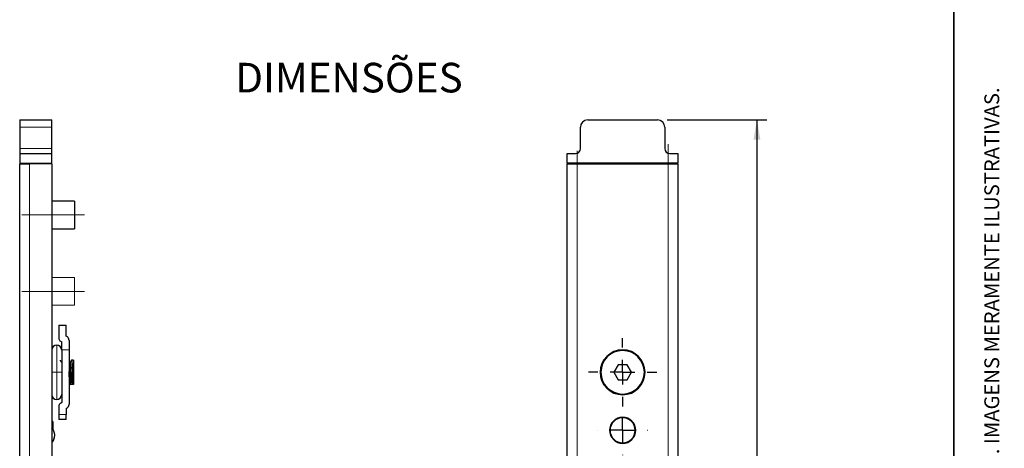
# Model space of a CAD drawing. Units: millimetres. Extents: x 10 to 1251, y 4 to 13418.
# Drawn here: x 105 to 205, y 136 to 179 of the extents above; entities that cross this region are included whole.
import ezdxf

# ---------------------------------------------------------------- set-up
doc = ezdxf.new("R2010")
doc.units = ezdxf.units.MM
for name, pattern in [('CENTER', [10.16, 6.35, -1.27, 1.27, -1.27]), ('CENTERX2', [20.32, 12.7, -2.54, 2.54, -2.54]), ('PHANTOM', [12.7, 6.35, -1.27, 1.27, -1.27, 1.27, -1.27])]:
    doc.linetypes.add(name, pattern=pattern)
for name, color, linetype in [('CENTRO', 8, 'CENTER'), ('COTAS', 8, 'Continuous'), ('TEXTOS_EM_PORTUGUES', 7, 'Continuous')]:
    doc.layers.add(name, color=color, linetype=linetype)
doc.layers.add('LAYOUT_', color=7, linetype='Continuous', lineweight=35)
doc.styles.add('SLDTEXTSTYLE0', font='TXT', dxfattribs={"width": 0.7})
doc.dimstyles.new('SLDDIMSTYLE0', dxfattribs={"dimtxt": 2.5, "dimasz": 2, "dimexe": 0, "dimexo": 0.0625, "dimtad": 1, "dimdec": 0, "dimlfac": 2, "dimrnd": 1e-09, "dimzin": 12, "dimdsep": 46, "dimtxsty": 'SLDTEXTSTYLE0', "dimsah": 1, "dimcen": 0.09, "dimadec": 0, "dimazin": 3, "dimtfac": 1, "dimtdec": 0, "dimtofl": 0, "dimtmove": 0, "dimatfit": 3, "dimfxl": 1, "dimfrac": 2, "dimtolj": 1, "dimtzin": 12, "dimarcsym": 0})

# ---------------------------------------------------------------- blocks, each defined once
blk = doc.blocks.new('_D')
at = {"layer": 'COTAS'}
for p, q in [((170.959, 168.983), (181.034, 168.983)), ((180.034, 168.983), (180.034, 63.083)), ((170.959, 63.083), (181.034, 63.083))]:
    blk.add_line(p, q, dxfattribs=at)
for points in [[(180.034, 168.983), (179.684, 166.983), (180.384, 166.983)], [(180.034, 63.083), (180.384, 65.083), (179.684, 65.083)]]:
    blk.add_solid(points, dxfattribs=at)
at = {"layer": 'COTAS', "insert": (176.812, 113.325), "char_height": 2.5, "attachment_point": 1, "rotation": 90, "style": 'SLDTEXTSTYLE0'}
blk.add_mtext('212', dxfattribs=at)
blk = doc.blocks.new('SW_CENTERMARKSYMBOL_0')
at = {"layer": 'CENTRO', "color": 0}
for p, q in [((0, 2.5), (0, 2.525)), ((0, 0), (0, 1.25)), ((-2.5, 0), (-2.525, 0)), ((0, 0), (-1.25, 0)), ((0, 0), (0, -1.25)), ((0, 0), (1.25, 0)), ((2.5, 0), (2.525, 0)), ((0, -2.5), (0, -2.525))]:
    blk.add_line(p, q, dxfattribs=at)
blk = doc.blocks.new('SW_CENTERMARKSYMBOL_1')
at = {"layer": 'CENTRO', "color": 0}
for p, q in [((0, 2.5), (0, 3.45)), ((0, 0), (0, 1.25)), ((-2.5, 0), (-3.45, 0)), ((0, 0), (-1.25, 0)), ((0, 0), (0, -1.25)), ((0, 0), (1.25, 0)), ((2.5, 0), (3.45, 0)), ((0, -2.5), (0, -3.45))]:
    blk.add_line(p, q, dxfattribs=at)

msp = doc.modelspace()

# ---------------------------------------------------------------- linework, layer by layer
at = {"color": 7, "linetype": 'Continuous', "lineweight": 25}
for p, q in [((105.38, 168.983), (108.63, 168.983)), ((105.38, 168.983), (105.38, 168.233)), ((108.63, 168.233), (108.63, 168.983)), ((162.909, 168.983), (169.959, 168.983)), ((105.38, 168.233), (105.38, 166.083)), ((108.63, 166.083), (108.63, 168.233)), ((162.159, 166.083), (162.159, 168.233)), ((170.709, 168.233), (170.709, 166.083)), ((105.38, 166.083), (105.38, 165.583)), ((105.38, 165.583), (108.63, 165.583)), ((105.38, 165.583), (105.38, 164.583)), ((108.63, 165.583), (108.63, 166.083)), ((108.63, 164.583), (108.63, 165.583)), ((160.834, 164.583), (160.834, 165.583)), ((160.834, 165.583), (161.659, 165.583)), ((171.209, 165.583), (172.034, 165.583)), ((172.034, 165.583), (172.034, 164.583)), ((105.38, 164.583), (108.63, 164.583)), ((105.38, 67.533), (105.38, 164.533)), ((105.38, 164.533), (106.38, 164.533)), ((108.63, 164.533), (106.38, 164.533)), ((108.63, 164.533), (108.63, 67.533)), ((172.034, 164.583), (160.834, 164.583)), ((160.834, 67.533), (160.834, 164.533)), ((160.834, 164.533), (161.834, 164.533)), ((161.834, 164.533), (171.034, 164.533)), ((171.034, 164.533), (172.034, 164.533)), ((172.034, 164.533), (172.034, 67.533)), ((110.93, 160.758), (108.63, 160.758)), ((110.93, 160.758), (110.93, 159.358)), ((110.93, 159.358), (110.93, 157.958)), ((108.63, 157.958), (110.93, 157.958)), ((109.33, 148.183), (110.08, 148.183)), ((109.33, 148.183), (109.33, 146.939)), ((110.08, 147.083), (110.08, 148.183)), ((110.38, 146.625), (110.38, 145.683)), ((109.63, 145.683), (109.63, 146.481)), ((109.63, 145.683), (109.63, 140.349)), ((110.38, 145.683), (110.38, 140.192)), ((108.642, 144.639), (108.63, 144.618)), ((110.83, 144.643), (110.631, 144.643)), ((110.83, 144.643), (110.83, 143.408)), ((109.63, 144.429), (109.617, 144.429)), ((110.415, 144.422), (110.38, 144.483)), ((110.507, 144.429), (110.411, 144.429)), ((165.987, 144.183), (165.539, 143.408)), ((166.882, 144.183), (165.987, 144.183)), ((167.329, 143.408), (166.882, 144.183)), ((110.383, 143.408), (110.38, 143.475)), ((110.83, 143.408), (110.83, 142.173)), ((165.539, 143.408), (165.987, 142.633)), ((165.987, 142.633), (166.882, 142.633)), ((166.882, 142.633), (167.329, 143.408)), ((110.38, 142.261), (110.427, 142.178)), ((110.433, 142.173), (110.482, 142.173)), ((110.482, 142.173), (110.606, 142.388)), ((110.83, 142.173), (110.482, 142.173)), ((110.606, 142.388), (110.706, 142.388)), ((110.706, 142.388), (110.83, 142.173)), ((109.33, 139.891), (109.33, 139.133)), ((110.08, 139.733), (110.08, 139.133)), ((109.33, 139.133), (109.33, 138.633)), ((110.08, 138.633), (109.33, 138.633)), ((110.08, 138.633), (110.08, 139.133)), ((108.73, 138.421), (108.63, 138.421)), ((108.73, 138.421), (108.73, 137.662))]:
    msp.add_line(p, q, dxfattribs=at)
at = {"color": 7, "linetype": 'PHANTOM', "lineweight": 18}
for p, q in [((105.38, 168.983), (108.63, 168.983)), ((105.38, 168.983), (105.38, 168.233)), ((108.63, 168.233), (108.63, 168.983)), ((105.38, 168.233), (108.63, 168.233)), ((105.38, 168.233), (105.38, 166.083)), ((108.63, 166.083), (108.63, 168.233)), ((105.38, 166.083), (108.63, 166.083)), ((105.38, 166.083), (105.38, 165.583)), ((105.38, 165.583), (108.63, 165.583)), ((105.38, 165.583), (105.38, 164.583)), ((108.63, 165.583), (108.63, 166.083)), ((108.63, 164.583), (108.63, 165.583)), ((105.38, 164.583), (108.63, 164.583)), ((105.38, 67.533), (105.38, 164.533)), ((105.38, 164.533), (106.38, 164.533)), ((106.38, 164.533), (106.38, 67.533)), ((108.63, 164.533), (106.38, 164.533)), ((108.63, 164.533), (108.63, 67.533)), ((110.93, 153.008), (108.63, 153.008)), ((110.93, 153.008), (110.93, 151.608)), ((110.93, 151.608), (108.63, 151.608)), ((110.93, 151.608), (110.93, 150.208)), ((108.63, 150.208), (110.93, 150.208)), ((109.33, 148.183), (110.08, 148.183)), ((109.33, 148.183), (109.33, 146.939)), ((110.08, 147.083), (110.08, 148.183)), ((110.38, 146.625), (110.38, 145.683)), ((109.13, 146.158), (109.13, 143.408)), ((109.63, 145.683), (109.63, 146.481)), ((110.38, 145.683), (109.63, 145.683)), ((109.63, 145.683), (109.63, 140.349)), ((110.38, 145.683), (110.38, 140.192)), ((108.642, 144.639), (108.63, 144.618)), ((110.83, 144.643), (110.631, 144.643)), ((110.83, 144.643), (110.83, 143.408)), ((109.63, 144.429), (109.617, 144.429)), ((110.415, 144.422), (110.38, 144.483)), ((110.507, 144.429), (110.411, 144.429)), ((108.63, 143.408), (109.13, 143.408)), ((109.13, 143.408), (109.13, 140.658)), ((109.13, 143.408), (109.63, 143.408)), ((110.383, 143.408), (110.38, 143.475)), ((110.383, 143.408), (110.38, 143.408)), ((110.83, 143.408), (110.73, 143.408)), ((110.83, 143.408), (110.83, 142.173)), ((110.38, 142.261), (110.427, 142.178)), ((110.433, 142.173), (110.482, 142.173)), ((110.482, 142.173), (110.606, 142.388)), ((110.83, 142.173), (110.482, 142.173)), ((110.606, 142.388), (110.706, 142.388)), ((110.706, 142.388), (110.83, 142.173)), ((109.33, 139.891), (109.33, 139.133)), ((110.08, 139.733), (110.08, 139.133)), ((109.33, 139.133), (110.08, 139.133)), ((109.33, 139.133), (109.33, 138.633)), ((110.08, 138.633), (109.33, 138.633)), ((110.08, 138.633), (110.08, 139.133)), ((108.73, 138.421), (108.63, 138.421)), ((108.73, 138.421), (108.73, 137.662))]:
    msp.add_line(p, q, dxfattribs=at)
at = {"color": 8, "linetype": 'Continuous', "lineweight": 18}
for p, q in [((105.38, 168.233), (108.63, 168.233)), ((105.38, 166.083), (108.63, 166.083)), ((106.38, 164.533), (106.38, 67.533)), ((161.834, 164.533), (161.834, 67.533)), ((171.034, 67.533), (171.034, 164.533)), ((110.93, 159.358), (108.63, 159.358)), ((109.13, 146.158), (109.13, 143.408)), ((110.38, 145.683), (109.63, 145.683)), ((108.63, 143.408), (109.13, 143.408)), ((109.13, 143.408), (109.13, 140.658)), ((109.13, 143.408), (109.63, 143.408)), ((110.383, 143.408), (110.38, 143.408)), ((110.83, 143.408), (110.73, 143.408)), ((164.234, 143.408), (164.159, 143.408)), ((168.634, 143.408), (168.709, 143.408)), ((109.33, 139.133), (110.08, 139.133))]:
    msp.add_line(p, q, dxfattribs=at)
at = {"color": 7, "linetype": 'Continuous', "lineweight": 25}
for centre, radius, start, end in [((162.909, 168.233), 0.75, 90, 180), ((169.959, 168.233), 0.75, 0, 90), ((161.659, 166.083), 0.5, 270, 0), ((171.209, 166.083), 0.5, 180, 270), ((109.13, 145.658), 0.5, 90, 180), ((109.13, 145.658), 0.5, 0, 90), ((166.434, 143.408), 2.275, 0, 180), ((166.434, 143.408), 2.2, 0, 180), ((166.434, 143.408), 2.275, 180, 0), ((166.434, 143.408), 2.2, 180, 0), ((109.13, 141.158), 0.5, 180, 270), ((109.13, 141.158), 0.5, 270, 0), ((109.83, 139.891), 0.5, 113.57818, 180), ((109.88, 140.192), 0.5, 293.57818, 0), ((166.434, 137.533), 1.325, 0, 180), ((166.434, 137.533), 1.275, 0, 180), ((107.842, 137.033), 1.088, 0, 43.60282), ((107.842, 137.033), 1.088, 316.39718, 0), ((166.434, 137.533), 1.325, 180, 0), ((166.434, 137.533), 1.275, 180, 0)]:
    msp.add_arc(centre, radius, start, end, dxfattribs=at)
at = {"color": 7, "linetype": 'PHANTOM', "lineweight": 18}
for centre, radius, start, end in [((109.13, 145.658), 0.5, 90, 180), ((109.13, 145.658), 0.5, 0, 90), ((109.13, 141.158), 0.5, 180, 270), ((109.13, 141.158), 0.5, 270, 0), ((109.83, 139.891), 0.5, 113.57818, 180), ((109.88, 140.192), 0.5, 293.57818, 0), ((107.842, 137.033), 1.088, 0, 43.60282), ((107.842, 137.033), 1.088, 316.39718, 0)]:
    msp.add_arc(centre, radius, start, end, dxfattribs=at)
at = {"color": 7, "linetype": 'Continuous', "lineweight": 25}
for points, knots in [([(109.33, 146.939), (109.333, 146.894), (109.34, 146.804), (109.399, 146.672), (109.495, 146.555), (109.585, 146.506), (109.63, 146.481)], [0, 0, 0, 0, 0.249843, 0.499762, 0.749723, 1, 1, 1, 1]), ([(110.38, 146.625), (110.375, 146.673), (110.367, 146.77), (110.305, 146.899), (110.212, 147.011), (110.124, 147.059), (110.08, 147.083)], [0, 0, 0, 0, 0.249434, 0.499446, 0.749261, 1, 1, 1, 1]), ([(109.619, 144.425), (109.598, 144.461), (109.557, 144.532), (109.516, 144.603), (109.495, 144.639)], [0, 0, 0, 0, 0.499993, 1, 1, 1, 1]), ([(110.626, 144.639), (110.605, 144.603), (110.564, 144.533), (110.524, 144.462), (110.504, 144.429)], [0, 0, 0, 0, 0.51859, 1, 1, 1, 1]), ([(110.625, 144.622), (110.627, 144.63), (110.637, 144.675), (110.656, 144.569), (110.681, 144.307), (110.706, 143.893), (110.722, 143.57), (110.73, 143.408)], [0, 0, 0, 0, 0.053921, 0.290441, 0.526961, 0.76348, 1, 1, 1, 1]), ([(110.606, 142.388), (110.6, 142.396), (110.588, 142.413), (110.569, 142.543), (110.552, 142.738), (110.533, 142.991), (110.515, 143.277), (110.497, 143.575), (110.478, 143.858), (110.46, 144.106), (110.443, 144.292), (110.427, 144.399), (110.418, 144.409), (110.415, 144.412)], [0, 0, 0, 0, 0.0947652, 0.1909781, 0.2850542, 0.3806239, 0.4765185, 0.57044, 0.6665086, 0.7617729, 0.8560771, 0.9523291, 1, 1, 1, 1]), ([(110.706, 142.388), (110.7, 142.396), (110.688, 142.413), (110.669, 142.543), (110.651, 142.738), (110.633, 142.991), (110.614, 143.277), (110.597, 143.575), (110.578, 143.859), (110.559, 144.105), (110.542, 144.295), (110.523, 144.406), (110.509, 144.445), (110.502, 144.419), (110.5, 144.413)], [0, 0, 0, 0, 0.088183, 0.177713, 0.265254, 0.354186, 0.443419, 0.530817, 0.620213, 0.70886, 0.796614, 0.88618, 0.97403, 1, 1, 1, 1]), ([(110.38, 142.592), (110.381, 142.573), (110.39, 142.418), (110.408, 142.235), (110.424, 142.194), (110.433, 142.173)], [0, 0, 0, 0, 0.066176, 0.533088, 1, 1, 1, 1]), ([(110.482, 142.173), (110.473, 142.197), (110.454, 142.243), (110.429, 142.574), (110.405, 142.981), (110.39, 143.266), (110.383, 143.408)], [0, 0, 0, 0, 0.279998, 0.558214, 0.780007, 1, 1, 1, 1]), ([(110.83, 142.173), (110.82, 142.197), (110.802, 142.243), (110.776, 142.574), (110.752, 142.981), (110.738, 143.266), (110.73, 143.408)], [0, 0, 0, 0, 0.279998, 0.558214, 0.780007, 1, 1, 1, 1]), ([(110.67, 142.543), (110.694, 142.488), (110.743, 142.374), (110.788, 142.276), (110.811, 142.225)], [0, 0, 0, 0, 0.485932, 1, 1, 1, 1])]:
    msp.add_open_spline(points, degree=3, knots=knots, dxfattribs=at)
at = {"color": 7, "linetype": 'PHANTOM', "lineweight": 18}
for points, knots in [([(109.33, 146.939), (109.333, 146.894), (109.34, 146.804), (109.399, 146.672), (109.495, 146.555), (109.585, 146.506), (109.63, 146.481)], [0, 0, 0, 0, 0.249843, 0.499762, 0.749723, 1, 1, 1, 1]), ([(110.38, 146.625), (110.375, 146.673), (110.367, 146.77), (110.305, 146.899), (110.212, 147.011), (110.124, 147.059), (110.08, 147.083)], [0, 0, 0, 0, 0.249434, 0.499446, 0.749261, 1, 1, 1, 1]), ([(109.619, 144.425), (109.598, 144.461), (109.557, 144.532), (109.516, 144.603), (109.495, 144.639)], [0, 0, 0, 0, 0.499993, 1, 1, 1, 1]), ([(110.626, 144.639), (110.605, 144.603), (110.564, 144.533), (110.524, 144.462), (110.504, 144.429)], [0, 0, 0, 0, 0.51859, 1, 1, 1, 1]), ([(110.625, 144.622), (110.627, 144.63), (110.637, 144.675), (110.656, 144.569), (110.681, 144.307), (110.706, 143.893), (110.722, 143.57), (110.73, 143.408)], [0, 0, 0, 0, 0.053921, 0.290441, 0.526961, 0.76348, 1, 1, 1, 1]), ([(110.606, 142.388), (110.6, 142.396), (110.588, 142.413), (110.569, 142.543), (110.552, 142.738), (110.533, 142.991), (110.515, 143.277), (110.497, 143.575), (110.478, 143.858), (110.46, 144.106), (110.443, 144.292), (110.427, 144.399), (110.418, 144.409), (110.415, 144.412)], [0, 0, 0, 0, 0.0947652, 0.1909781, 0.2850542, 0.3806239, 0.4765185, 0.57044, 0.6665086, 0.7617729, 0.8560771, 0.9523291, 1, 1, 1, 1]), ([(110.706, 142.388), (110.7, 142.396), (110.688, 142.413), (110.669, 142.543), (110.651, 142.738), (110.633, 142.991), (110.614, 143.277), (110.597, 143.575), (110.578, 143.859), (110.559, 144.105), (110.542, 144.295), (110.523, 144.406), (110.509, 144.445), (110.502, 144.419), (110.5, 144.413)], [0, 0, 0, 0, 0.088183, 0.177713, 0.265254, 0.354186, 0.443419, 0.530817, 0.620213, 0.70886, 0.796614, 0.88618, 0.97403, 1, 1, 1, 1]), ([(110.38, 142.592), (110.381, 142.573), (110.39, 142.418), (110.408, 142.235), (110.424, 142.194), (110.433, 142.173)], [0, 0, 0, 0, 0.066176, 0.533088, 1, 1, 1, 1]), ([(110.482, 142.173), (110.473, 142.197), (110.454, 142.243), (110.429, 142.574), (110.405, 142.981), (110.39, 143.266), (110.383, 143.408)], [0, 0, 0, 0, 0.279998, 0.558214, 0.780007, 1, 1, 1, 1]), ([(110.83, 142.173), (110.82, 142.197), (110.802, 142.243), (110.776, 142.574), (110.752, 142.981), (110.738, 143.266), (110.73, 143.408)], [0, 0, 0, 0, 0.279998, 0.558214, 0.780007, 1, 1, 1, 1]), ([(110.67, 142.543), (110.694, 142.488), (110.743, 142.374), (110.788, 142.276), (110.811, 142.225)], [0, 0, 0, 0, 0.485932, 1, 1, 1, 1])]:
    msp.add_open_spline(points, degree=3, knots=knots, dxfattribs=at)
at = {"layer": 'CENTRO', "linetype": 'CENTERX2', "lineweight": 18, "ltscale": 0.5}
for p, q in [((161.834, 65.533), (161.834, 166.533)), ((171.034, 166.533), (171.034, 65.533)), ((105.58, 159.358), (112.93, 159.358)), ((105.58, 151.608), (112.93, 151.608))]:
    msp.add_line(p, q, dxfattribs=at)
at = {"layer": 'LAYOUT_', "color": 7, "lineweight": 35}
msp.add_line((199.981, 12.999), (199.981, 283.999), dxfattribs=at)

# ---------------------------------------------------------------- block references
at = {"layer": 'CENTRO'}
for name, p in [('SW_CENTERMARKSYMBOL_1', (166.434, 143.408)), ('SW_CENTERMARKSYMBOL_0', (166.434, 137.533))]:
    msp.add_blockref(name, p, dxfattribs=at)

# ---------------------------------------------------------------- texts
at = {"layer": 'LAYOUT_', "insert": (203.066, 50), "char_height": 1.5, "attachment_point": 1, "rotation": 90, "style": 'SLDTEXTSTYLE0'}
msp.add_mtext('RESERVAMOS O DIREITO DE ALTERAÇÕES SEM AVISO PRÉVIO. TODAS AS MEDIDAS EM mm. IMAGENS MERAMENTE ILUSTRATIVAS.', dxfattribs=at)
at = {"layer": 'TEXTOS_EM_PORTUGUES', "color": 7, "insert": (127.207, 174.764), "char_height": 3, "attachment_point": 1, "style": 'SLDTEXTSTYLE0'}
msp.add_mtext('DIMENSÕES', dxfattribs=at)

# ---------------------------------------------------------------- dimensions: what is measured, and where the dimension line sits
at = {"layer": 'COTAS'}
dim = msp.add_linear_dim(base=(180.034, 63.083), p1=(169.959, 168.983), p2=(169.959, 63.083), angle=90, dimstyle='SLDDIMSTYLE0', dxfattribs=at)
dim.commit()
dim.dimension.update_dxf_attribs({"geometry": '_D', "text_midpoint": (180.034, 116.033), "dimtype": 160})

doc.saveas('drawing.dxf')
